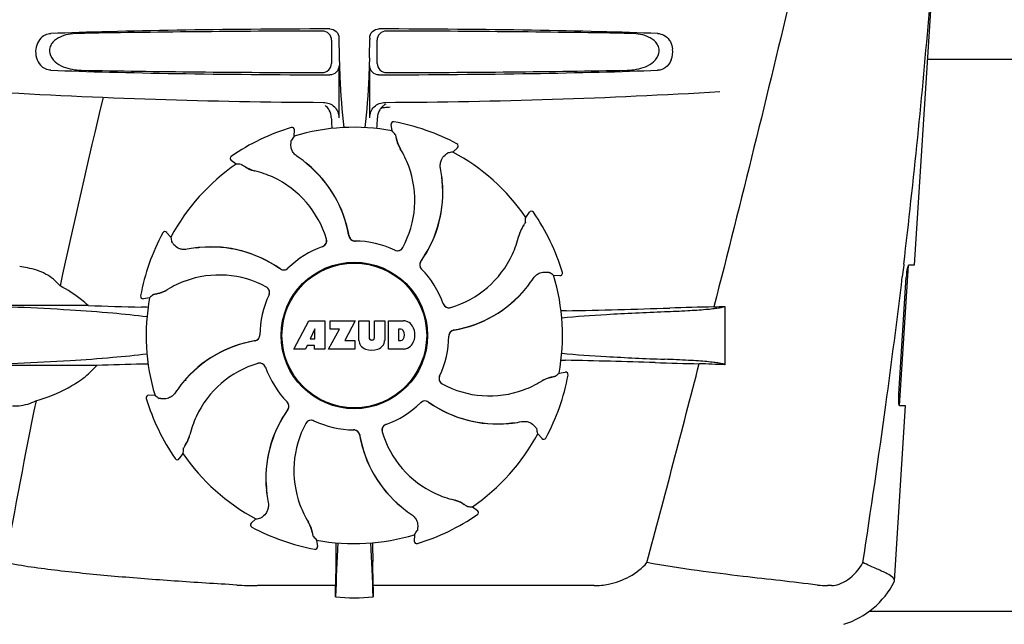
# Model space of a CAD drawing. Units: millimetres. Extents: x 17402 to 24133, y 2616 to 7481.
# Drawn here: x 19194 to 19354, y 6208 to 6306 of the extents above; entities that cross this region are included whole.
import ezdxf

# ---------------------------------------------------------------- set-up
doc = ezdxf.new("R2010")
doc.units = ezdxf.units.MM

# ---------------------------------------------------------------- blocks, each defined once
blk = doc.blocks.new('A$C1DA60AD0')
for p, q in [((875.37, 619.5), (878, 661)), ((780.3, 656.15), (780.28, 652.36)), ((781.49, 656.5), (781.49, 656.24)), ((786.51, 656.5), (786.51, 656.25)), ((787.72, 652.36), (787.7, 656.15)), ((781.49, 652), (781.49, 643.51)), ((786.51, 643.51), (786.51, 652)), ((965.5, 653), (877.5, 653)), ((789.59, 645.24), (789.83, 645.26)), ((790.15, 641.39), (789.99, 642.4)), ((790.45, 642.86), (790.45, 642.86)), ((773.72, 641.93), (773.72, 641.93)), ((774.19, 640.5), (774.24, 641.53)), ((800.72, 639.26), (800.72, 639.26)), ((800.05, 637.92), (800.81, 638.61)), ((764.74, 635.96), (763.91, 636.56)), ((763.92, 637.21), (763.92, 637.21)), ((811.96, 627.26), (812.56, 628.09)), ((813.21, 628.08), (813.21, 628.08)), ((752.74, 624.72), (752.74, 624.72)), ((754.08, 624.05), (753.39, 624.8)), ((817.93, 618.28), (817.93, 618.28)), ((872.91, 596.5), (874.36, 619.4)), ((873.59, 619.48), (873.36, 617.58)), ((873.6, 619.6), (873.59, 619.48)), ((874.46, 619.5), (875.37, 619.5)), ((816.5, 617.81), (817.53, 617.76)), ((872.8, 598.5), (874.02, 617.5)), ((749.14, 614.45), (749.14, 614.45)), ((750.61, 614.15), (749.6, 613.99)), ((740.58, 612.88), (720.55, 612.88)), ((844.4, 612.74), (844.4, 603.22)), ((774.11, 605.78), (776.58, 610.38)), ((776.58, 610.38), (779.18, 610.38)), ((779.18, 610.38), (779.18, 605.78)), ((780.04, 609.01), (780.04, 610.38)), ((780.04, 610.38), (784.14, 610.38)), ((784.14, 610.38), (782.47, 607.19)), ((784.74, 607.17), (784.74, 610.38)), ((784.74, 610.38), (786.41, 610.38)), ((786.41, 610.38), (786.41, 607.63)), ((787.3, 607.63), (787.3, 610.38)), ((787.3, 610.38), (788.95, 610.38)), ((788.95, 610.38), (788.95, 607.17)), ((789.55, 605.78), (789.55, 610.38)), ((789.55, 610.38), (792.04, 610.38)), ((777.54, 609.09), (776.8, 607.45)), ((777.54, 607.45), (777.54, 609.09)), ((779.78, 605.78), (781.6, 609.01)), ((781.6, 609.01), (780.04, 609.01)), ((791.22, 609.02), (791.22, 607.16)), ((791.61, 609.02), (791.22, 609.02)), ((776.8, 607.45), (777.54, 607.45)), ((782.47, 607.19), (784.1, 607.19)), ((784.1, 607.19), (784.1, 605.78)), ((786.79, 607.26), (786.91, 607.26)), ((791.22, 607.16), (791.61, 607.16)), ((776.02, 605.78), (774.11, 605.78)), ((776.33, 606.38), (776.02, 605.78)), ((777.51, 606.38), (776.33, 606.38)), ((777.51, 605.78), (777.51, 606.38)), ((779.18, 605.78), (777.51, 605.78)), ((784.1, 605.78), (779.78, 605.78)), ((792.04, 605.78), (789.55, 605.78)), ((741.98, 603.12), (720.55, 603.12)), ((756.52, 600.64), (756.48, 600.82)), ((817.39, 601.85), (818.4, 602.01)), ((818.86, 601.55), (818.86, 601.55)), ((750.07, 597.72), (750.07, 597.72)), ((751.5, 598.19), (750.47, 598.24)), ((872.11, 567.98), (873.91, 596.5)), ((873.91, 596.5), (872.98, 596.5)), ((813.92, 591.95), (814.61, 591.19)), ((815.26, 591.28), (815.26, 591.28)), ((754.79, 587.92), (754.79, 587.92)), ((756.04, 588.74), (755.44, 587.91)), ((769.68, 583.42), (769.61, 583.46)), ((769.68, 583.42), (769.61, 583.46)), ((803.26, 580.04), (804.09, 579.44)), ((767.95, 578.08), (767.19, 577.39)), ((804.08, 578.79), (804.08, 578.79)), ((767.28, 576.74), (767.28, 576.74)), ((793.81, 575.5), (793.76, 574.47)), ((777.85, 574.61), (778.01, 573.6)), ((794.28, 574.07), (794.28, 574.07)), ((777.55, 573.14), (777.55, 573.14)), ((780.96, 571.13), (780.95, 567.2)), ((787.05, 567.2), (787.04, 571.13)), ((780.95, 567.2), (768.19, 567.2)), ((823.14, 567.2), (787.05, 567.2)), ((861.81, 567.2), (861.18, 567.2)), ((872.06, 567.81), (872.11, 567.98)), ((975.05, 563), (867.95, 563))]:
    blk.add_line(p, q)
blk.add_lwpolyline([(756.53, 600.6), (756.47, 600.81), (756.47, 600.82)])
for radius in [11.95, 11.8]:
    blk.add_circle((784, 608), radius)
for centre, radius, start, end in [((-300.66, 759.28), 1182.54, 353.21647, 355.23246), ((883.95, 656.22), 102.46, 179.992, 181.6542), ((684.02, 656.22), 102.49, 358.3458, 0.0155), ((832.3, 654.26), 3.63, 338.5161, 7.2286), ((784, 1646), 1000, 266.56984, 269.71207), ((784, 1646), 1000, 270.28793, 273.41832), ((2166.35, 305.81), 1463.61, 166.5261, 167.76084), ((790.31, 643.49), 2.53, 117.7781, 131.7219), ((790.37, 643.45), 2.59, 138.9183, 152.3131), ((790.29, 643.53), 2.48, 131.7182, 138.9952), ((740.37, 644.76), 47.42, 356.3484, 358.4967), ((790.38, 642.46), 0.4, 79.5071, 189.1192), ((784, 608), 35.45, 61.8502, 79.5093), ((784, 608), 35.45, 106.8502, 124.5093), ((773.84, 641.55), 0.4, 357.2402, 106.8524), ((784, 608), 33.95, 79.5648, 106.7947), ((717.15, 577.49), 97.01, 40.7176, 41.1965), ((853.82, 585.08), 97.01, 145.1629, 145.6419), ((796.66, 641.35), 5.96, 191.1504, 192.744), ((795.9, 641.12), 5.14, 190.2251, 192.4085), ((795.81, 641.09), 5.04, 192.3522, 209.0942), ((800.54, 638.9), 0.4, 312.2405, 61.8521), ((795.8, 641.11), 5.06, 208.9319, 211.711), ((795.77, 641.07), 5, 209.0941, 211.5773), ((778.23, 630.25), 15.59, 20.1366, 31.708), ((817.16, 542.43), 97.01, 100.1629, 100.6419), ((784, 608), 33.95, 34.5648, 61.7947), ((784, 608), 33.95, 124.5648, 151.7947), ((764.14, 636.88), 0.4, 124.5073, 234.1191), ((758.3, 539.16), 97.01, 85.7176, 86.1965), ((763.35, 620.23), 20.4, 51.8492, 56.3628), ((763.94, 620.94), 19.46, 50.7006, 52.4476), ((763.41, 620.3), 20.32, 50.5058, 51.8478), ((763.93, 620.93), 19.47, 50.5126, 50.7007), ((763.94, 620.94), 19.46, 10.4705, 50.5135), ((763.94, 620.94), 19.48, 9.7197, 50.505), ((769.37, 640.54), 5.96, 236.1504, 237.744), ((769, 639.84), 5.14, 235.2251, 237.4075), ((768.95, 639.75), 5.04, 237.3512, 254.0925), ((768.94, 639.76), 5.06, 253.9319, 256.711), ((768.94, 639.71), 5, 254.0923, 256.5773), ((764.19, 619.65), 15.59, 65.1366, 76.708), ((777.71, 630.05), 16.15, 331.4838, 20.1531), ((778.02, 631.24), 20.43, 7.5136, 11.3608), ((763.96, 619.14), 16.15, 16.4838, 65.1531), ((778.96, 631.34), 19.48, 324.7197, 5.505), ((778.96, 631.33), 19.46, 325.4843, 5.5134), ((778.96, 631.33), 19.46, 5.7565, 7.4477), ((778.12, 631.26), 20.33, 6.8471, 7.5114), ((778.13, 631.26), 20.32, 5.5058, 6.8478), ((778.95, 631.33), 19.47, 5.5125, 5.7566), ((812.88, 627.86), 0.4, 34.5073, 144.1191), ((784, 608), 35.45, 16.8502, 34.5093), ((715.16, 633.7), 97.01, 355.7176, 356.1965), ((784, 608), 35.45, 151.8502, 169.5093), ((753.1, 624.54), 0.4, 42.2405, 151.8521), ((815.75, 623.05), 5.04, 147.3523, 164.0943), ((816.54, 622.63), 5.96, 146.1504, 147.7457), ((815.84, 623), 5.14, 145.2251, 147.4086), ((849.57, 641.16), 97.01, 190.1629, 190.6419), ((778.51, 623.45), 0.996, 289.5199, 16.5525), ((778.49, 623.44), 0.997, 306.7023, 4.5758), ((778.48, 623.44), 1, 4.5815, 16.4482), ((763.93, 620.94), 19.47, 9.7326, 10.4699), ((784.1, 624.4), 0.996, 189.6776, 265.8369), ((784.12, 624.4), 0.995, 189.7278, 195.2874), ((784.13, 624.4), 1, 195.2832, 200.6734), ((784.12, 624.4), 0.996, 200.6862, 253.8712), ((784.12, 624.4), 1, 253.8998, 264.5942), ((784.1, 624.4), 1, 265.7988, 269.6414), ((784.12, 624.4), 0.998, 264.5914, 268.4435), ((784, 608), 15.4, 64.5677, 89.6416), ((784.12, 624.39), 0.99, 268.4472, 269.5689), ((795.65, 627.81), 15.59, 335.1366, 346.708), ((815.76, 623.06), 5.06, 163.9363, 166.711), ((815.71, 623.06), 5, 164.0942, 166.5773), ((760.76, 602.02), 20.43, 97.5136, 101.3608), ((760.74, 602.12), 20.33, 96.8471, 97.5114), ((760.67, 602.96), 19.46, 95.8018, 97.4477), ((760.74, 602.13), 20.32, 95.5058, 96.8478), ((760.67, 602.95), 19.47, 95.5125, 95.802), ((760.66, 602.96), 19.48, 54.7197, 95.505), ((760.67, 602.96), 19.46, 55.4883, 95.5133), ((784, 608), 15.4, 109.5677, 134.6416), ((778.49, 623.44), 0.997, 289.6502, 295.4465), ((778.49, 623.45), 1, 295.4376, 306.6624), ((791.02, 622.82), 0.997, 244.6502, 250.4465), ((791.04, 622.81), 0.996, 244.5199, 331.5531), ((791.03, 622.83), 1.01, 250.4411, 256.0653), ((791.02, 622.82), 0.997, 256.0682, 313.7605), ((791.02, 622.82), 1.01, 313.8291, 331.4257), ((795.67, 619.52), 0.996, 144.6796, 224.6917), ((795.68, 619.51), 0.996, 155.6862, 208.8712), ((795.69, 619.5), 1, 150.2832, 155.6734), ((795.68, 619.51), 0.995, 144.7278, 150.2874), ((778.96, 631.34), 19.47, 324.7327, 325.4838), ((795.14, 628.04), 16.15, 286.4838, 335.1531), ((725.84, 595.97), 23.57, 78.1089, 81.2482), ((760.66, 602.96), 19.47, 54.7327, 55.4877), ((772.48, 619.67), 0.996, 234.6798, 314.6917), ((772.49, 619.68), 0.995, 234.7278, 240.2874), ((772.5, 619.69), 1, 240.2832, 245.6734), ((772.49, 619.68), 0.996, 245.6862, 298.8712), ((772.49, 619.69), 1, 298.908, 313.4203), ((772.5, 619.68), 0.99, 313.4472, 314.5689), ((795.69, 619.51), 1, 208.908, 223.4203), ((784, 608), 15.4, 19.5677, 44.6416), ((795.68, 619.5), 0.99, 223.4472, 224.5689), ((761.08, 538.18), 97.01, 55.1629, 55.6419), ((817.55, 618.16), 0.4, 267.2402, 16.8524), ((761.75, 602.23), 15.59, 110.1366, 121.708), ((761.95, 601.71), 16.15, 61.4838, 110.1531), ((796.23, 628.65), 20.4, 321.8492, 326.3628), ((784, 608), 33.95, 349.5648, 16.7947), ((-433.37, 774.62), 1316.14, 352.22993, 353.14738), ((885.67, 616.76), 11.67, 173.0932, 176.3593), ((750.91, 619.81), 5.04, 282.3597, 299.0915), ((750.89, 619.8), 5.06, 298.9319, 301.711), ((750.93, 619.77), 5, 299.0913, 301.5773), ((769.18, 615.02), 1.01, 43.8291, 61.4257), ((769.19, 615.04), 0.996, 334.5199, 61.5531), ((769.18, 615.02), 0.997, 346.0682, 43.7605), ((796.94, 628.06), 19.48, 279.7197, 320.505), ((796.94, 628.06), 19.46, 280.1064, 320.5133), ((796.93, 628.07), 19.47, 320.5125, 320.8055), ((796.3, 628.59), 20.32, 320.5058, 321.8478), ((796.94, 628.06), 19.46, 320.8053, 322.4477), ((749.54, 614.38), 0.4, 169.5071, 279.1192), ((784, 608), 33.95, 169.5648, 196.7947), ((814.51, 541.15), 97.01, 130.7176, 131.1965), ((750.88, 619.9), 5.14, 280.2252, 282.416), ((750.65, 620.66), 5.96, 281.1504, 282.744), ((784, 608), 15.4, 154.5677, 179.6416), ((769.18, 615.02), 0.997, 334.6502, 340.4465), ((769.17, 615.03), 1.01, 340.4411, 346.0653), ((776.11, 1630.46), 1018.19, 268.00018, 268.49156), ((747.36, 537.94), 74.7, 87.6897, 88.5034), ((799.44, 613.51), 0.997, 199.6502, 205.4465), ((799.45, 613.49), 0.996, 199.5199, 286.5525), ((799.45, 613.51), 1, 205.4376, 216.6624), ((799.44, 613.51), 0.997, 216.7023, 274.5758), ((799.44, 613.52), 1, 274.5815, 286.4482), ((820.64, 507.88), 104.16, 91.1514, 91.6158), ((794.72, 1824.43), 1212.64, 271.12592, 271.92455), ((852.3, 103.61), 509.14, 91.0874, 91.8975), ((809.61, 1380.63), 768.68, 272.46258, 272.59397), ((791.84, 607.96), 2.43, 69.2948, 85.2128), ((791.76, 608.37), 2.09, 33.0248, 63.305), ((791.55, 608.53), 0.497, 31.7592, 83.0546), ((790.94, 608.09), 1.25, 326.1957, 33.8043), ((791.04, 608.08), 2.85, 330.0002, 29.9998), ((800.4, 607.9), 0.996, 99.6794, 179.6917), ((800.4, 607.88), 0.996, 110.6862, 163.8712), ((800.4, 607.87), 1, 105.2832, 110.6734), ((800.4, 607.88), 0.995, 99.7278, 105.2874), ((796.94, 628.07), 19.47, 279.7327, 280.106), ((771.06, 587.94), 19.48, 99.7197, 140.505), ((771.06, 587.94), 19.46, 100.1064, 140.5133), ((771.06, 587.93), 19.47, 99.7327, 100.106), ((767.6, 608.1), 0.996, 279.6794, 359.6917), ((767.6, 608.12), 0.995, 279.7278, 285.2874), ((767.6, 608.13), 1, 285.2832, 290.6734), ((767.6, 608.12), 0.996, 290.6862, 343.8712), ((767.6, 608.12), 1, 343.908, 358.4203), ((767.61, 608.12), 0.99, 358.4472, 359.5689), ((786.34, 607.26), 1.6, 182.9889, 213.5333), ((786.79, 607.64), 0.384, 182.5648, 270), ((786.91, 607.64), 0.384, 270, 357.4352), ((787.35, 607.26), 1.6, 326.4667, 357.0111), ((791.55, 607.65), 0.497, 276.9454, 328.2408), ((784, 608), 15.4, 334.5677, 359.6416), ((800.4, 607.88), 1, 163.908, 178.4203), ((800.39, 607.88), 0.99, 178.4472, 179.5689), ((786.52, 607.56), 1.92, 217.9278, 248.9507), ((786.84, 609.28), 3.66, 253.9515, 286.0485), ((787.16, 607.56), 1.92, 291.0477, 322.0726), ((791.86, 608.11), 2.34, 274.3209, 290.8629), ((791.76, 607.79), 2.09, 296.695, 326.9752), ((820.55, 707.44), 103.51, 268.4201, 268.8374), ((793.9, -625.09), 1229.29, 88.17464, 88.85532), ((775.67, -382.79), 986.48, 91.52407, 91.95728), ((747.47, 677.44), 74.12, 271.5181, 272.2434), ((772.86, 587.96), 16.15, 106.4838, 155.1531), ((768.55, 602.51), 0.996, 19.5199, 106.5525), ((768.56, 602.48), 1, 94.5815, 106.4482), ((768.56, 602.49), 0.997, 36.7023, 94.5758), ((768.55, 602.49), 1, 25.4376, 36.6624), ((768.56, 602.49), 0.997, 19.6502, 25.4465), ((784, 608), 15.4, 199.5677, 224.6416), ((-3609.74, 1756.63), 4597, 345.05312, 345.47127), ((848.36, 1085.38), 482.05, 268.1806, 269.0366), ((808.17, -181.7), 785.75, 87.35687, 87.65957), ((798.81, 600.96), 0.996, 154.5199, 241.5531), ((798.82, 600.98), 0.997, 166.0682, 223.7605), ((798.83, 600.97), 1.01, 160.4411, 166.0653), ((798.82, 600.98), 0.997, 154.6502, 160.4465), ((817.11, 596.2), 5.06, 118.9318, 121.711), ((817.07, 596.23), 5, 119.0913, 121.5773), ((817.09, 596.19), 5.04, 102.3597, 119.0915), ((784, 608), 35.45, 331.8502, 349.5093), ((817.12, 596.1), 5.14, 100.2252, 102.416), ((817.35, 595.34), 5.96, 101.1504, 102.744), ((753.49, 674.85), 97.01, 310.7176, 311.1965), ((818.46, 601.62), 0.4, 349.5071, 99.1192), ((771.77, 587.35), 20.4, 141.8492, 146.3628), ((771.06, 587.94), 19.46, 140.8053, 142.4477), ((771.7, 587.41), 20.32, 140.5058, 141.8478), ((771.07, 587.93), 19.47, 140.5125, 140.8055), ((798.82, 600.98), 1.01, 223.8291, 241.4257), ((806.05, 614.29), 16.15, 241.4838, 290.1531), ((806.25, 613.77), 15.59, 290.1366, 301.708), ((2003.75, 340.37), 1297.37, 168.57515, 169.76252), ((750.45, 597.84), 0.4, 87.2402, 196.8524), ((784, 608), 35.45, 196.8502, 214.5093), ((806.92, 677.82), 97.01, 235.1629, 235.6419), ((789.04, 584.66), 19.48, 144.7197, 185.505), ((789.04, 584.66), 19.47, 144.7327, 145.4838), ((772.32, 596.5), 0.99, 43.4472, 44.5689), ((772.31, 596.49), 1, 28.908, 43.4203), ((772.33, 596.48), 0.996, 324.6796, 44.6917), ((772.32, 596.49), 0.995, 324.7278, 330.2874), ((772.31, 596.5), 1, 330.2832, 335.6734), ((772.32, 596.49), 0.996, 335.6862, 28.8712), ((784, 608), 15.4, 289.5677, 314.6416), ((795.5, 596.32), 0.99, 133.4472, 134.5689), ((795.52, 596.33), 0.996, 54.6797, 134.6917), ((795.51, 596.31), 1, 118.908, 133.4203), ((795.51, 596.32), 0.996, 65.6862, 118.8712), ((795.5, 596.31), 1, 60.2832, 65.6734), ((795.51, 596.32), 0.995, 54.7278, 60.2874), ((807.34, 613.04), 19.48, 234.7197, 275.505), ((807.34, 613.04), 19.47, 234.7327, 235.4877), ((807.33, 613.04), 19.46, 235.4883, 275.5133), ((-533.72, 788.29), 1417.41, 351.17999, 352.23084), ((772.35, 588.19), 15.59, 155.1366, 166.708), ((789.04, 584.67), 19.46, 145.4843, 185.5134), ((776.96, 593.19), 0.996, 64.5199, 151.553), ((776.98, 593.18), 0.997, 76.0682, 133.7605), ((776.97, 593.17), 1.01, 70.4411, 76.0653), ((790.29, 585.95), 16.15, 151.4838, 200.1531), ((776.98, 593.18), 1.01, 133.8291, 151.4257), ((776.98, 593.18), 0.997, 64.6502, 70.4465), ((784, 608), 15.4, 244.5677, 269.6416), ((783.88, 591.61), 0.99, 88.4472, 89.5689), ((783.9, 591.6), 1, 85.7988, 89.6414), ((783.88, 591.6), 0.998, 84.5914, 88.4435), ((783.88, 591.6), 1, 73.8998, 84.5942), ((783.9, 591.6), 0.996, 9.6775, 85.837), ((783.88, 591.6), 0.996, 20.6862, 73.8712), ((789.49, 592.55), 0.996, 109.5199, 196.5525), ((789.51, 592.56), 0.997, 126.7023, 184.5758), ((789.51, 592.55), 1, 115.4376, 126.6624), ((789.51, 592.56), 0.997, 109.6502, 115.4465), ((807.33, 613.05), 19.47, 275.5125, 275.802), ((807.26, 613.87), 20.32, 275.5058, 276.8478), ((807.33, 613.04), 19.46, 275.8018, 277.4477), ((807.26, 613.88), 20.33, 276.8471, 277.5114), ((807.24, 613.98), 20.43, 277.5136, 281.3608), ((718.43, 574.84), 97.01, 10.1629, 10.6419), ((752.25, 592.95), 5.04, 327.3523, 344.0943), ((752.29, 592.94), 5, 344.0942, 346.5773), ((752.24, 592.94), 5.06, 343.932, 346.711), ((783.87, 591.6), 1, 15.2832, 20.6734), ((783.88, 591.6), 0.995, 9.7278, 15.2874), ((804.06, 595.06), 19.48, 189.7197, 230.505), ((804.07, 595.06), 19.47, 189.7326, 190.4699), ((804.06, 595.06), 19.46, 190.4705, 230.5135), ((789.52, 592.56), 1, 184.5815, 196.4482), ((804.04, 596.86), 16.15, 196.4838, 245.1531), ((784, 608), 33.95, 304.5648, 331.7947), ((814.9, 591.46), 0.4, 222.2405, 331.8521), ((852.84, 582.3), 97.01, 175.7176, 176.1965), ((752.16, 593), 5.14, 325.2251, 327.4086), ((751.46, 593.37), 5.96, 326.1504, 327.7441), ((755.12, 588.14), 0.4, 214.5073, 324.1191), ((784, 608), 33.95, 214.5648, 241.7947), ((784, 608), 28.45, 239.618, 240.0677), ((789.87, 584.74), 20.32, 185.5058, 186.8478), ((789.05, 584.67), 19.47, 185.5125, 185.7566), ((789.04, 584.67), 19.46, 185.7565, 187.4477), ((789.88, 584.74), 20.33, 186.8471, 187.5114), ((789.98, 584.76), 20.43, 187.5136, 191.3608), ((803.81, 596.35), 15.59, 245.1366, 256.708), ((789.77, 585.75), 15.59, 200.1366, 211.708), ((804.59, 595.7), 20.32, 230.5058, 231.8478), ((804.07, 595.07), 19.47, 230.5126, 230.7007), ((804.06, 595.06), 19.46, 230.7006, 232.4476), ((804.65, 595.77), 20.4, 231.8492, 236.3628), ((799.06, 576.29), 5, 74.0923, 76.5773), ((799.06, 576.24), 5.06, 73.9318, 76.711), ((799.05, 576.25), 5.04, 57.3512, 74.0925), ((799, 576.16), 5.14, 55.2251, 57.4075), ((798.63, 575.46), 5.96, 56.1504, 57.744), ((809.7, 676.84), 97.01, 265.7176, 266.1965), ((750.84, 673.57), 97.01, 280.1629, 280.6419), ((784, 608), 35.45, 286.8502, 304.5093), ((803.86, 579.12), 0.4, 304.5073, 54.1191), ((767.46, 577.1), 0.4, 132.2405, 241.8521), ((784, 608), 35.45, 241.8502, 259.5093), ((772.23, 574.93), 5, 29.0941, 31.5773), ((772.2, 574.89), 5.06, 28.9318, 31.711), ((772.19, 574.91), 5.04, 12.3522, 29.0942), ((772.1, 574.88), 5.14, 10.2251, 12.4085), ((771.34, 574.65), 5.96, 11.1504, 12.744), ((850.85, 638.51), 97.01, 220.7176, 221.1965), ((784, 608), 33.95, 259.5648, 286.7947), ((714.18, 630.92), 97.01, 325.1629, 325.6419), ((777.62, 573.54), 0.4, 259.5071, 9.1192), ((1397.53, 543.38), 616.99, 177.14008, 177.95812), ((1070.36, 570.94), 289.4, 179.3557, 179.9625), ((170.47, 543.38), 617, 2.04188, 2.85992), ((476.09, 570.81), 310.96, 0.0585, 0.6228), ((794.16, 574.45), 0.4, 177.2402, 286.8524), ((768.16, 624.39), 57.19, 266.664, 270.0203), ((391.12, 571.81), 389.86, 359.0528, 359.3233), ((1155.7, 571.51), 368.68, 180.6689, 180.955), ((861.17, 580.88), 13.68, 263.1677, 270.0196), ((859.63, 574.25), 14, 287.3737, 332.6364), ((784, 597.41), 32.19, 264.5241, 275.4759)]:
    blk.add_arc(centre, radius, start, end)
for centre, major_axis, start_param, end_param in [((784, 655.74), (66.42, 0), 1.631326, 2.411117), ((784, 654.49), (92.8, 0), 1.626882, 2.079039), ((784, 655.74), (66.42, 0), 0.730475, 1.510266), ((784, 654.49), (92.8, 0), 1.062554, 1.514711), ((784, 652.76), (66.42, 0), -2.411117, -1.631326), ((784, 654.02), (92.78, 0), -2.070742, -1.627362), ((784, 652.76), (66.42, 0), -1.510266, -0.730475), ((784, 654.02), (92.78, 0), -1.514231, -1.07085)]:
    blk.add_ellipse(centre, major_axis=major_axis, ratio=0.034012, start_param=start_param, end_param=end_param)
for points, knots in [([(859.48, 682), (858.17, 676.22), (852.8, 653.05), (847.07, 629.96), (842.64, 612.66)], [0, 0, 0, 0, 0.249041, 1, 1, 1, 1]), ([(733.36, 656.88), (732.65, 656.42), (731.63, 654.68), (732.24, 652.76), (732.84, 652.07)], [0, 0, 0, 0, 0.478295, 1, 1, 1, 1]), ([(733.36, 656.88), (733.45, 656.94), (733.81, 657.14), (734.22, 657.24), (734.53, 657.25)], [0, 0, 0, 0, 0.258212, 1, 1, 1, 1]), ([(738.84, 657.25), (738.33, 657.24), (737.33, 657.14), (736.11, 656.76), (735.23, 656.23), (734.66, 655.68), (734.27, 654.92), (734.25, 653.76), (735.11, 652.56), (736.5, 651.78), (738, 651.36), (739.02, 651.26), (739.52, 651.25)], [0, 0, 0, 0, 0.120678, 0.240675, 0.301532, 0.364103, 0.430136, 0.499265, 0.631305, 0.756097, 0.87822, 1, 1, 1, 1]), ([(780.3, 656.15), (780.3, 656.53), (779.98, 657.33), (779.18, 657.64), (778.8, 657.64)], [0, 0, 0, 0, 0.499756, 1, 1, 1, 1]), ([(779.98, 658), (780.37, 658), (781.17, 657.69), (781.49, 656.89), (781.49, 656.5)], [0, 0, 0, 0, 0.50008, 1, 1, 1, 1]), ([(786.51, 656.5), (786.51, 656.89), (786.83, 657.69), (787.63, 658), (788.02, 658)], [0, 0, 0, 0, 0.499991, 1, 1, 1, 1]), ([(789.2, 657.64), (788.82, 657.64), (788.02, 657.33), (787.7, 656.53), (787.7, 656.15)], [0, 0, 0, 0, 0.500282, 1, 1, 1, 1]), ([(828.48, 651.25), (828.98, 651.26), (830.01, 651.36), (831.5, 651.78), (832.89, 652.56), (833.75, 653.76), (833.73, 654.92), (833.34, 655.68), (832.77, 656.23), (831.89, 656.76), (830.67, 657.14), (829.67, 657.24), (829.16, 657.25)], [0, 0, 0, 0, 0.121829, 0.243999, 0.368842, 0.500933, 0.569923, 0.635808, 0.698388, 0.759251, 0.879283, 1, 1, 1, 1]), ([(833.47, 657.25), (833.82, 657.23), (834.57, 657.03), (835.13, 656.5), (835.36, 656.18)], [0, 0, 0, 0, 0.472846, 1, 1, 1, 1]), ([(835.36, 656.18), (835.42, 656.08), (835.69, 655.63), (835.85, 655.12), (835.9, 654.72)], [0, 0, 0, 0, 0.232234, 1, 1, 1, 1]), ([(734.53, 651.25), (734.22, 651.26), (733.58, 651.41), (733.06, 651.82), (732.84, 652.07)], [0, 0, 0, 0, 0.479907, 1, 1, 1, 1]), ([(778.75, 650.87), (779.14, 650.87), (779.94, 651.18), (780.27, 651.98), (780.28, 652.36)], [0, 0, 0, 0, 0.500284, 1, 1, 1, 1]), ([(781.49, 652), (781.49, 651.61), (781.17, 650.81), (780.37, 650.5), (779.98, 650.5)], [0, 0, 0, 0, 0.499991, 1, 1, 1, 1]), ([(781.54, 653.26), (781.57, 652.22), (781.71, 648.42), (781.96, 644.63), (782.27, 641.89)], [0, 0, 0, 0, 0.275911, 1, 1, 1, 1]), ([(786.46, 653.26), (786.43, 652.22), (786.29, 648.42), (786.04, 644.62), (785.73, 641.89)], [0, 0, 0, 0, 0.275924, 1, 1, 1, 1]), ([(788.02, 650.5), (787.63, 650.5), (786.83, 650.81), (786.51, 651.61), (786.51, 652)], [0, 0, 0, 0, 0.50008, 1, 1, 1, 1]), ([(787.72, 652.36), (787.73, 651.98), (788.06, 651.18), (788.86, 650.87), (789.25, 650.87)], [0, 0, 0, 0, 0.499716, 1, 1, 1, 1]), ([(835.68, 652.93), (835.48, 652.45), (834.89, 651.6), (833.91, 651.27), (833.47, 651.25)], [0, 0, 0, 0, 0.542453, 1, 1, 1, 1]), ([(778.97, 646.01), (779.61, 646.01), (780.95, 645.49), (781.49, 644.15), (781.49, 643.51)], [0, 0, 0, 0, 0.499936, 1, 1, 1, 1]), ([(786.51, 643.51), (786.51, 644.15), (787.05, 645.49), (788.39, 646.01), (789.03, 646.01)], [0, 0, 0, 0, 0.500062, 1, 1, 1, 1]), ([(780.25, 643.52), (780.26, 643.37), (780.28, 642.77), (780.3, 642.18), (780.33, 641.74)], [0, 0, 0, 0, 0.259156, 1, 1, 1, 1]), ([(790.68, 640.78), (790.68, 640.77), (790.69, 640.75), (790.7, 640.72), (790.71, 640.67), (790.74, 640.58), (790.77, 640.42), (790.8, 640.28), (790.81, 640.2)], [0, 0, 0, 0, 0.0302, 0.087795, 0.17298, 0.285546, 0.591163, 1, 1, 1, 1]), ([(774.65, 637.22), (774.45, 637.35), (774.1, 637.68), (773.71, 638.37), (773.63, 638.93), (773.66, 639.25)], [0, 0, 0, 0, 0.316167, 0.587432, 1, 1, 1, 1]), ([(773.66, 639.25), (773.67, 639.33), (773.68, 639.47), (773.7, 639.63), (773.71, 639.73), (773.72, 639.78), (773.72, 639.81), (773.73, 639.83), (773.73, 639.83)], [0, 0, 0, 0, 0.408837, 0.714454, 0.82702, 0.912205, 0.9698, 1, 1, 1, 1]), ([(790.85, 640.04), (790.87, 639.94), (790.99, 639.46), (791.18, 639), (791.37, 638.66)], [0, 0, 0, 0, 0.203398, 1, 1, 1, 1]), ([(798.79, 637.41), (798.85, 637.46), (798.95, 637.55), (799.08, 637.65), (799.16, 637.71), (799.2, 637.74), (799.23, 637.76), (799.24, 637.77), (799.25, 637.77)], [0, 0, 0, 0, 0.408837, 0.714454, 0.82702, 0.912205, 0.9698, 1, 1, 1, 1]), ([(765.55, 635.9), (765.55, 635.9), (765.57, 635.89), (765.6, 635.88), (765.64, 635.85), (765.73, 635.8), (765.86, 635.71), (765.98, 635.63), (766.05, 635.59)], [0, 0, 0, 0, 0.0302, 0.087795, 0.17298, 0.285546, 0.591163, 1, 1, 1, 1]), ([(798.05, 635.27), (798, 635.51), (797.99, 635.98), (798.2, 636.75), (798.54, 637.2), (798.79, 637.41)], [0, 0, 0, 0, 0.316167, 0.587432, 1, 1, 1, 1]), ([(766.19, 635.5), (766.27, 635.45), (766.7, 635.19), (767.16, 635), (767.54, 634.89)], [0, 0, 0, 0, 0.203398, 1, 1, 1, 1]), ([(811.9, 626.45), (811.9, 626.45), (811.89, 626.43), (811.88, 626.4), (811.85, 626.36), (811.8, 626.27), (811.71, 626.14), (811.63, 626.02), (811.59, 625.95)], [0, 0, 0, 0, 0.0302, 0.087795, 0.17298, 0.285546, 0.591163, 1, 1, 1, 1]), ([(811.5, 625.81), (811.45, 625.73), (811.19, 625.3), (811, 624.84), (810.89, 624.46)], [0, 0, 0, 0, 0.203403, 1, 1, 1, 1]), ([(754.59, 622.79), (754.54, 622.85), (754.45, 622.95), (754.35, 623.08), (754.29, 623.16), (754.26, 623.2), (754.24, 623.23), (754.23, 623.24), (754.23, 623.25)], [0, 0, 0, 0, 0.408837, 0.714454, 0.82702, 0.912205, 0.9698, 1, 1, 1, 1]), ([(756.73, 622.05), (756.49, 622), (756.02, 621.99), (755.25, 622.2), (754.8, 622.54), (754.59, 622.79)], [0, 0, 0, 0, 0.316167, 0.587432, 1, 1, 1, 1]), ([(736, 616.09), (735.38, 616.89), (733.71, 618.21), (731.72, 618.82), (730.69, 619.03)], [0, 0, 0, 0, 0.491959, 1, 1, 1, 1]), ([(813.22, 617.35), (813.35, 617.55), (813.68, 617.9), (814.37, 618.29), (814.93, 618.37), (815.25, 618.34)], [0, 0, 0, 0, 0.316167, 0.587432, 1, 1, 1, 1]), ([(815.25, 618.34), (815.33, 618.33), (815.47, 618.32), (815.63, 618.3), (815.73, 618.29), (815.78, 618.28), (815.81, 618.28), (815.83, 618.27), (815.83, 618.27)], [0, 0, 0, 0, 0.408837, 0.714454, 0.82702, 0.912205, 0.9698, 1, 1, 1, 1]), ([(874.08, 618.16), (874.1, 618.34), (874.15, 618.67), (874.25, 619.1), (874.33, 619.34), (874.41, 619.5), (874.46, 619.5)], [0, 0, 0, 0, 0.388391, 0.698658, 0.905273, 1, 1, 1, 1]), ([(740.58, 612.88), (740.23, 613.21), (738.81, 614.42), (737.23, 615.43), (736, 616.09)], [0, 0, 0, 0, 0.255053, 1, 1, 1, 1]), ([(751.96, 614.85), (752.06, 614.87), (752.54, 614.99), (753, 615.18), (753.34, 615.37)], [0, 0, 0, 0, 0.203398, 1, 1, 1, 1]), ([(751.22, 614.68), (751.23, 614.68), (751.25, 614.69), (751.28, 614.7), (751.33, 614.71), (751.42, 614.74), (751.58, 614.77), (751.72, 614.8), (751.8, 614.81)], [0, 0, 0, 0, 0.0302, 0.087795, 0.17298, 0.285546, 0.591163, 1, 1, 1, 1]), ([(750.2, 611.03), (748.33, 611.27), (744.15, 611.69), (734.28, 612.4), (726.25, 612.72), (720.55, 612.88)], [0, 0, 0, 0, 0.189503, 0.423967, 1, 1, 1, 1]), ([(817.82, 610.9), (820.24, 611.13), (825.84, 611.51), (831.44, 611.76), (834.6, 611.88)], [0, 0, 0, 0, 0.43464, 1, 1, 1, 1]), ([(834.6, 611.88), (835.86, 611.93), (838.1, 612.03), (840.73, 612.2), (842.39, 612.36), (843.29, 612.47), (843.93, 612.59), (844.28, 612.68), (844.4, 612.74)], [0, 0, 0, 0, 0.382851, 0.684147, 0.800319, 0.892072, 0.958661, 1, 1, 1, 1]), ([(750.19, 604.97), (748.33, 604.73), (744.15, 604.31), (734.27, 603.6), (726.25, 603.28), (720.55, 603.12)], [0, 0, 0, 0, 0.189517, 0.423985, 1, 1, 1, 1]), ([(817.82, 605.1), (820.24, 604.87), (825.82, 604.49), (831.41, 604.24), (834.58, 604.12)], [0, 0, 0, 0, 0.434672, 1, 1, 1, 1]), ([(844.4, 603.22), (844.31, 603.29), (844, 603.38), (843.41, 603.5), (842.54, 603.62), (841.41, 603.74), (840.03, 603.85), (837.72, 603.99), (835.88, 604.07), (834.58, 604.12)], [0, 0, 0, 0, 0.034014, 0.095216, 0.183854, 0.299174, 0.440096, 0.605165, 1, 1, 1, 1]), ([(732.08, 597.36), (733.89, 597.86), (736.58, 598.93), (739.85, 600.99), (741.34, 602.34), (741.98, 603.12)], [0, 0, 0, 0, 0.485881, 0.739187, 1, 1, 1, 1]), ([(816.04, 601.15), (815.94, 601.13), (815.46, 601.01), (815, 600.82), (814.66, 600.63)], [0, 0, 0, 0, 0.203398, 1, 1, 1, 1]), ([(816.78, 601.32), (816.77, 601.32), (816.75, 601.31), (816.72, 601.3), (816.67, 601.29), (816.58, 601.26), (816.42, 601.23), (816.28, 601.2), (816.2, 601.19)], [0, 0, 0, 0, 0.0302, 0.087795, 0.17298, 0.285546, 0.591163, 1, 1, 1, 1]), ([(728.27, 596.5), (728.61, 596.5), (729.92, 596.55), (731.23, 596.9), (732.08, 597.36)], [0, 0, 0, 0, 0.261903, 1, 1, 1, 1]), ([(752.75, 597.66), (752.67, 597.67), (752.53, 597.68), (752.37, 597.7), (752.27, 597.71), (752.22, 597.72), (752.19, 597.72), (752.17, 597.73), (752.17, 597.73)], [0, 0, 0, 0, 0.408837, 0.714454, 0.82702, 0.912205, 0.9698, 1, 1, 1, 1]), ([(754.78, 598.65), (754.65, 598.45), (754.32, 598.1), (753.63, 597.71), (753.07, 597.63), (752.75, 597.66)], [0, 0, 0, 0, 0.316167, 0.587432, 1, 1, 1, 1]), ([(872.98, 596.5), (872.92, 596.5), (872.84, 596.77), (872.79, 597.13), (872.77, 597.78), (872.78, 598.24), (872.8, 598.5)], [0, 0, 0, 0, 0.089932, 0.304972, 0.623907, 1, 1, 1, 1]), ([(811.27, 593.95), (811.51, 594), (811.98, 594.01), (812.75, 593.8), (813.2, 593.46), (813.41, 593.21)], [0, 0, 0, 0, 0.316167, 0.587431, 1, 1, 1, 1]), ([(813.41, 593.21), (813.46, 593.15), (813.55, 593.05), (813.65, 592.92), (813.71, 592.84), (813.74, 592.8), (813.76, 592.77), (813.77, 592.76), (813.77, 592.75)], [0, 0, 0, 0, 0.408837, 0.714454, 0.82702, 0.912205, 0.9698, 1, 1, 1, 1]), ([(756.5, 590.19), (756.55, 590.27), (756.81, 590.7), (757, 591.16), (757.11, 591.54)], [0, 0, 0, 0, 0.203398, 1, 1, 1, 1]), ([(756.1, 589.55), (756.1, 589.55), (756.11, 589.57), (756.12, 589.6), (756.15, 589.64), (756.2, 589.73), (756.29, 589.86), (756.37, 589.98), (756.41, 590.05)], [0, 0, 0, 0, 0.0302, 0.087795, 0.17298, 0.285546, 0.591163, 1, 1, 1, 1]), ([(769.95, 580.73), (770, 580.49), (770.01, 580.02), (769.8, 579.25), (769.46, 578.8), (769.21, 578.59)], [0, 0, 0, 0, 0.316167, 0.587431, 1, 1, 1, 1]), ([(801.81, 580.5), (801.73, 580.55), (801.3, 580.81), (800.84, 581), (800.46, 581.11)], [0, 0, 0, 0, 0.203398, 1, 1, 1, 1]), ([(802.45, 580.1), (802.45, 580.1), (802.43, 580.11), (802.4, 580.12), (802.36, 580.15), (802.27, 580.2), (802.14, 580.29), (802.02, 580.37), (801.95, 580.41)], [0, 0, 0, 0, 0.0302, 0.087795, 0.17298, 0.285546, 0.591163, 1, 1, 1, 1]), ([(769.21, 578.59), (769.15, 578.54), (769.05, 578.45), (768.92, 578.35), (768.84, 578.29), (768.8, 578.26), (768.77, 578.24), (768.76, 578.23), (768.75, 578.23)], [0, 0, 0, 0, 0.408837, 0.714454, 0.82702, 0.912205, 0.9698, 1, 1, 1, 1]), ([(793.35, 578.78), (793.55, 578.65), (793.9, 578.32), (794.29, 577.63), (794.37, 577.07), (794.34, 576.75)], [0, 0, 0, 0, 0.316167, 0.587431, 1, 1, 1, 1]), ([(777.15, 575.96), (777.13, 576.06), (777.01, 576.54), (776.82, 577), (776.63, 577.34)], [0, 0, 0, 0, 0.203398, 1, 1, 1, 1]), ([(794.34, 576.75), (794.33, 576.67), (794.32, 576.53), (794.3, 576.37), (794.29, 576.27), (794.28, 576.22), (794.28, 576.19), (794.27, 576.17), (794.27, 576.17)], [0, 0, 0, 0, 0.408837, 0.714454, 0.82702, 0.912205, 0.9698, 1, 1, 1, 1]), ([(777.32, 575.22), (777.32, 575.23), (777.31, 575.25), (777.3, 575.28), (777.29, 575.33), (777.26, 575.42), (777.23, 575.58), (777.2, 575.72), (777.19, 575.8)], [0, 0, 0, 0, 0.0302, 0.087795, 0.17298, 0.285546, 0.591163, 1, 1, 1, 1]), ([(764.83, 567.3), (761.45, 567.5), (754.8, 567.92), (745.06, 568.66), (735.83, 569.57), (729.87, 570.37), (727.03, 570.95)], [0, 0, 0, 0, 0.267838, 0.525925, 0.770856, 1, 1, 1, 1]), ([(823.14, 567.2), (823.91, 567.2), (827.06, 567.54), (830.18, 569.12), (831.72, 570.95)], [0, 0, 0, 0, 0.243533, 1, 1, 1, 1]), ([(859.55, 567.3), (855.5, 567.79), (848.96, 568.5), (839.67, 569.65), (834.44, 570.42), (831.72, 570.95)], [0, 0, 0, 0, 0.435283, 0.703328, 1, 1, 1, 1]), ([(861.81, 567.2), (862.24, 567.2), (863.17, 567.41), (865.11, 568.44), (866.33, 569.84), (866.93, 570.95)], [0, 0, 0, 0, 0.194239, 0.425341, 1, 1, 1, 1]), ([(870.92, 569.12), (870.38, 569.41), (869.04, 570), (867.69, 570.58), (866.93, 570.95)], [0, 0, 0, 0, 0.417574, 1, 1, 1, 1]), ([(872.11, 567.98), (872.12, 568.18), (871.72, 568.69), (871.24, 568.94), (870.92, 569.12)], [0, 0, 0, 0, 0.355247, 1, 1, 1, 1])]:
    blk.add_open_spline(points, degree=3, knots=knots)
for points in [[(779.9, 644.75), (779.73, 645.05), (779.5, 645.31), (779.23, 645.52)], [(780.25, 643.52), (780.24, 643.95), (780.12, 644.38), (779.9, 644.75)], [(788.07, 644.66), (787.89, 644.31), (787.78, 643.91), (787.77, 643.52)], [(788.41, 645.15), (788.65, 645.18), (788.89, 645.2), (789.12, 645.22)], [(789.12, 645.22), (789.28, 645.23), (789.44, 645.24), (789.59, 645.24)]]:
    blk.add_open_spline(points, degree=3)

msp = doc.modelspace()

# ---------------------------------------------------------------- block references
msp.add_blockref('A$C1DA60AD0', (18464.08, 5646.81))

doc.saveas('drawing.dxf')
